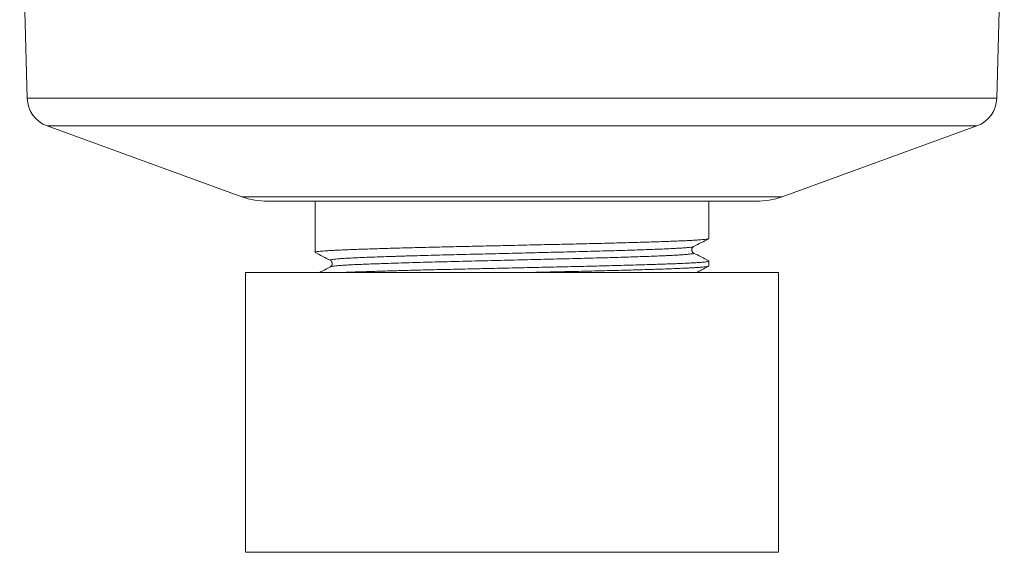
# Model space of a CAD drawing. Units: millimetres. Extents: x -167 to 501, y -185 to 413.
# Drawn here: x 48 to 113, y 123 to 159 of the extents above; entities that cross this region are included whole.
import ezdxf

# ---------------------------------------------------------------- set-up
doc = ezdxf.new("R2010")
doc.units = ezdxf.units.MM

msp = doc.modelspace()

# ---------------------------------------------------------------- linework, layer by layer
at = {"color": 7, "linetype": 'Continuous', "lineweight": 18}
for p, q in [((47.806, 171.311), (48.306, 153.415)), ((112.306, 153.415), (112.806, 171.311)), ((48.306, 153.415), (112.306, 153.415)), ((49.621, 151.592), (62.477, 146.912)), ((49.621, 151.592), (110.99, 151.592)), ((98.134, 146.912), (110.99, 151.592)), ((62.477, 146.912), (98.134, 146.912)), ((96.424, 146.611), (64.187, 146.611)), ((67.306, 146.611), (67.306, 143.242)), ((93.306, 144.149), (93.306, 146.611)), ((93.306, 142.335), (93.306, 142.658)), ((62.706, 141.913), (62.706, 123.413)), ((97.906, 141.913), (62.706, 141.913)), ((97.906, 123.413), (97.906, 141.913)), ((97.906, 123.413), (62.706, 123.413))]:
    msp.add_line(p, q, dxfattribs=at)
for centre, radius, start, end in [((50.305, 153.471), 2, 181.60042, 250), ((110.306, 153.471), 2, 290, 358.39958), ((64.187, 151.611), 5, 250, 270), ((96.424, 151.611), 5, 270, 290)]:
    msp.add_arc(centre, radius, start, end, dxfattribs=at)
for points, knots in [([(93.293, 144.138), (93.293, 144.137), (93.289, 144.131), (93.238, 144.119), (93.135, 144.102), (92.979, 144.084), (92.781, 144.067), (92.543, 144.049), (92.269, 144.033), (91.957, 144.016), (91.608, 143.999), (91.216, 143.983), (90.781, 143.966), (90.299, 143.949), (89.779, 143.932), (89.22, 143.914), (88.627, 143.897), (88.013, 143.879), (87.385, 143.862), (86.746, 143.845), (86.088, 143.828), (85.414, 143.812), (84.714, 143.795), (83.987, 143.779), (83.23, 143.762), (82.459, 143.745), (81.675, 143.727), (80.884, 143.709), (80.105, 143.691), (79.342, 143.674), (78.599, 143.657), (77.865, 143.641), (77.142, 143.624), (76.419, 143.608), (75.695, 143.592), (74.971, 143.574), (74.262, 143.557), (73.572, 143.539), (72.906, 143.521), (72.279, 143.504), (71.693, 143.487), (71.148, 143.47), (70.636, 143.453), (70.158, 143.437), (69.705, 143.421), (69.279, 143.404), (68.882, 143.387), (68.526, 143.369), (68.212, 143.352), (67.942, 143.334), (67.722, 143.316), (67.551, 143.299), (67.426, 143.282), (67.343, 143.266), (67.306, 143.25), (67.298, 143.238), (67.317, 143.232), (67.321, 143.231)], [0, 0, 0, 0, 0.001051, 0.020228, 0.039527, 0.058913, 0.078351, 0.096694, 0.115019, 0.133298, 0.1515, 0.169596, 0.188643, 0.207723, 0.226947, 0.24628, 0.265689, 0.285136, 0.303476, 0.321788, 0.340041, 0.358207, 0.376257, 0.395279, 0.414413, 0.433679, 0.453043, 0.472469, 0.491921, 0.510254, 0.528548, 0.546773, 0.564899, 0.582898, 0.601936, 0.621119, 0.640423, 0.659812, 0.679252, 0.698705, 0.717027, 0.735299, 0.75349, 0.771573, 0.789523, 0.80861, 0.82784, 0.847177, 0.866588, 0.886037, 0.905486, 0.923793, 0.942039, 0.960193, 0.978228, 0.996162, 1, 1, 1, 1]), ([(92.293, 143.616), (92.46, 143.703), (92.794, 143.877), (93.127, 144.051), (93.294, 144.138)], [0, 0, 0, 0, 0.499984, 1, 1, 1, 1]), ([(67.317, 143.231), (67.484, 143.144), (67.817, 142.97), (68.151, 142.796), (68.318, 142.709)], [0, 0, 0, 0, 0.500013, 1, 1, 1, 1]), ([(68.325, 142.709), (68.317, 142.713), (68.294, 142.724), (68.325, 142.741), (68.411, 142.761), (68.562, 142.782), (68.776, 142.804), (69.053, 142.825), (69.39, 142.847), (69.784, 142.868), (70.228, 142.888), (70.718, 142.908), (71.255, 142.928), (71.84, 142.949), (72.396, 142.967), (72.903, 142.983), (73.422, 142.999), (74.042, 143.017), (74.77, 143.038), (75.521, 143.058), (76.29, 143.077), (77.089, 143.097), (77.92, 143.117), (78.782, 143.138), (79.657, 143.159), (80.536, 143.181), (81.409, 143.202), (82.268, 143.223), (83.106, 143.244), (83.926, 143.264), (84.732, 143.284), (85.524, 143.304), (86.298, 143.326), (87.043, 143.347), (87.753, 143.369), (88.418, 143.39), (89.034, 143.411), (89.598, 143.431), (90.113, 143.451), (90.582, 143.471), (91.004, 143.492), (91.374, 143.513), (91.685, 143.535), (91.936, 143.556), (92.122, 143.578), (92.244, 143.597), (92.275, 143.61), (92.29, 143.616)], [0, 0, 0, 0, 0.0135635, 0.0360384, 0.0587112, 0.0815267, 0.1048439, 0.128187, 0.1514931, 0.1747003, 0.1977481, 0.2201892, 0.2427279, 0.2654489, 0.2882956, 0.3029488, 0.3176139, 0.3398525, 0.3620288, 0.3840902, 0.405985, 0.4277512, 0.45077, 0.4739572, 0.4972524, 0.5205939, 0.5439188, 0.5667511, 0.5894492, 0.6119575, 0.6344188, 0.6574928, 0.6807175, 0.7040329, 0.7273759, 0.7506843, 0.7734829, 0.7961307, 0.8185808, 0.8411045, 0.8642282, 0.8874857, 0.9108155, 0.934155, 0.9574418, 0.9802016, 1, 1, 1, 1]), ([(68.324, 142.285), (68.327, 142.287), (68.336, 142.296), (68.414, 142.311), (68.561, 142.332), (68.776, 142.354), (69.053, 142.375), (69.39, 142.397), (69.784, 142.418), (70.228, 142.438), (70.718, 142.458), (71.255, 142.478), (71.84, 142.499), (72.476, 142.52), (73.16, 142.541), (73.885, 142.563), (74.644, 142.584), (75.428, 142.605), (76.229, 142.626), (77.043, 142.645), (77.871, 142.666), (78.717, 142.686), (79.58, 142.708), (80.454, 142.729), (81.333, 142.75), (82.203, 142.772), (83.058, 142.793), (83.888, 142.813), (84.695, 142.833), (85.479, 142.853), (86.241, 142.874), (86.971, 142.895), (87.664, 142.916), (88.316, 142.937), (88.926, 142.957), (89.49, 142.977), (89.94, 142.994), (90.296, 143.009), (90.636, 143.024), (91.004, 143.042), (91.374, 143.063), (91.685, 143.085), (91.936, 143.106), (92.122, 143.128), (92.247, 143.148), (92.304, 143.169), (92.317, 143.183), (92.292, 143.191), (92.289, 143.192)], [0, 0, 0, 0, 0.00707, 0.029743, 0.052559, 0.075876, 0.09922, 0.122526, 0.145734, 0.168782, 0.191223, 0.213762, 0.236483, 0.25933, 0.282662, 0.306001, 0.329285, 0.352452, 0.375443, 0.397871, 0.42047, 0.443234, 0.466108, 0.489447, 0.512777, 0.536034, 0.559155, 0.582084, 0.604539, 0.627192, 0.649995, 0.672889, 0.695436, 0.717957, 0.740398, 0.762702, 0.784817, 0.798441, 0.812145, 0.835269, 0.858526, 0.881856, 0.905196, 0.928483, 0.951243, 0.973836, 0.996264, 1, 1, 1, 1]), ([(92.293, 143.192), (92.278, 143.201), (92.25, 143.218), (92.214, 143.258), (92.188, 143.304), (92.176, 143.342), (92.171, 143.37), (92.17, 143.385), (92.169, 143.406), (92.17, 143.428), (92.175, 143.462), (92.192, 143.517), (92.237, 143.581), (92.273, 143.604), (92.293, 143.616)], [0, 0, 0, 0, 0.130056, 0.240354, 0.330211, 0.425427, 0.45496, 0.472373, 0.501455, 0.531801, 0.564632, 0.651789, 0.809953, 1, 1, 1, 1]), ([(93.294, 142.67), (93.127, 142.757), (92.794, 142.931), (92.46, 143.105), (92.293, 143.192)], [0, 0, 0, 0, 0.500013, 1, 1, 1, 1]), ([(68.318, 142.709), (68.338, 142.697), (68.374, 142.674), (68.423, 142.604), (68.44, 142.542), (68.442, 142.503), (68.442, 142.49), (68.441, 142.476), (68.439, 142.459), (68.434, 142.432), (68.421, 142.394), (68.397, 142.351), (68.361, 142.311), (68.333, 142.294), (68.318, 142.285)], [0, 0, 0, 0, 0.190075, 0.34826, 0.474811, 0.492863, 0.510037, 0.527541, 0.544956, 0.593798, 0.669741, 0.759611, 0.869925, 1, 1, 1, 1]), ([(69.281, 141.913), (69.39, 141.917), (69.637, 141.927), (70.07, 141.943), (70.57, 141.96), (71.1, 141.977), (71.653, 141.994), (72.226, 142.011), (72.826, 142.028), (73.45, 142.045), (74.109, 142.062), (74.8, 142.079), (75.521, 142.097), (76.255, 142.113), (77.004, 142.13), (77.768, 142.147), (78.546, 142.165), (79.131, 142.178), (79.718, 142.191), (80.308, 142.205), (81.102, 142.223), (81.891, 142.241), (82.672, 142.258), (83.439, 142.276), (84.177, 142.292), (84.887, 142.308), (85.57, 142.324), (86.241, 142.341), (86.895, 142.358), (87.541, 142.375), (88.176, 142.392), (88.793, 142.41), (89.377, 142.428), (89.925, 142.446), (90.435, 142.463), (90.897, 142.479), (91.315, 142.496), (91.691, 142.512), (92.032, 142.529), (92.336, 142.545), (92.606, 142.563), (92.838, 142.58), (93.027, 142.598), (93.168, 142.616), (93.262, 142.633), (93.305, 142.65), (93.313, 142.662), (93.294, 142.669), (93.291, 142.67)], [0, 0, 0, 0, 0.017888, 0.040651, 0.063573, 0.086647, 0.108504, 0.130424, 0.152371, 0.174308, 0.196198, 0.219321, 0.242311, 0.265125, 0.287924, 0.3109, 0.334014, 0.357223, 0.362508, 0.38578, 0.409052, 0.432279, 0.455422, 0.478435, 0.501279, 0.522754, 0.544387, 0.566151, 0.588011, 0.609933, 0.63321, 0.656471, 0.679674, 0.702776, 0.725735, 0.748517, 0.77005, 0.791735, 0.813539, 0.835426, 0.857362, 0.880638, 0.903884, 0.927056, 0.950113, 0.973013, 0.995774, 1, 1, 1, 1]), ([(68.318, 142.285), (68.151, 142.198), (67.913, 142.074), (67.675, 141.95), (67.604, 141.913)], [0, 0, 0, 0, 0.7013796, 1, 1, 1, 1]), ([(93.293, 142.324), (93.293, 142.323), (93.289, 142.317), (93.238, 142.305), (93.135, 142.288), (92.979, 142.27), (92.781, 142.253), (92.543, 142.235), (92.269, 142.219), (91.957, 142.202), (91.608, 142.185), (91.216, 142.169), (90.781, 142.152), (90.299, 142.135), (89.779, 142.118), (89.22, 142.1), (88.627, 142.083), (88.013, 142.065), (87.385, 142.048), (86.746, 142.031), (86.088, 142.014), (85.414, 141.998), (84.714, 141.981), (83.987, 141.965), (83.23, 141.948), (82.459, 141.931), (81.937, 141.919), (81.676, 141.913)], [0, 0, 0, 0, 0.00232, 0.04465, 0.087249, 0.130041, 0.172947, 0.213434, 0.253885, 0.294231, 0.334409, 0.374353, 0.416397, 0.458513, 0.500945, 0.543621, 0.586461, 0.629388, 0.669869, 0.710289, 0.750581, 0.790679, 0.830521, 0.87251, 0.914744, 0.95727, 1, 1, 1, 1]), ([(92.506, 141.913), (92.602, 141.963), (92.864, 142.1), (93.127, 142.237), (93.294, 142.324)], [0, 0, 0, 0, 0.3651437, 1, 1, 1, 1])]:
    msp.add_open_spline(points, degree=3, knots=knots, dxfattribs=at)

doc.saveas('drawing.dxf')
